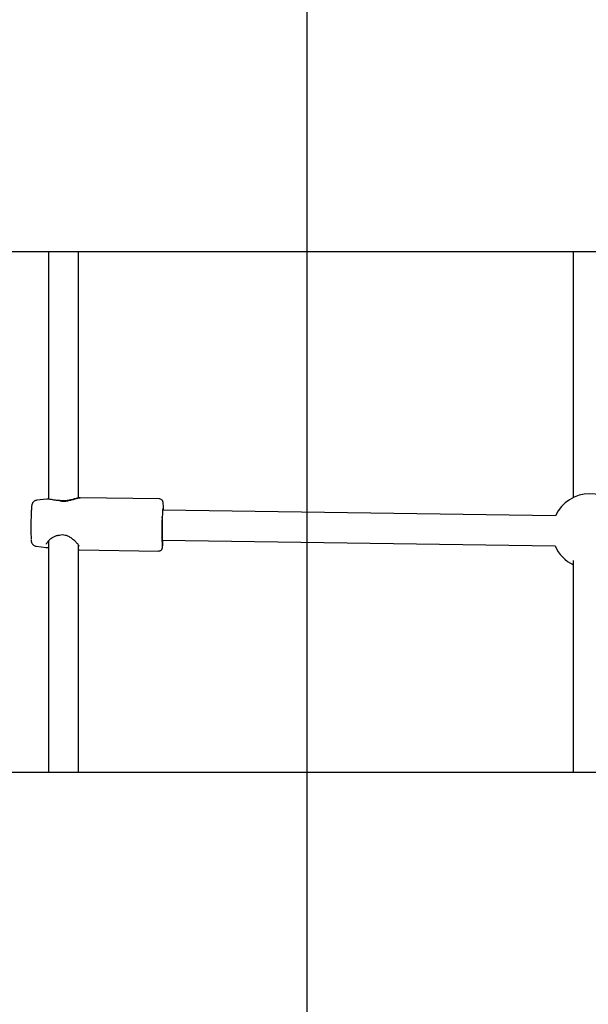
# Model space of a CAD drawing. Units: millimetres. Extents: x 19232 to 24772, y 25108 to 34858.
# Drawn here: x 21129 to 21433, y 31034 to 31560 of the extents above; entities that cross this region are included whole.
import ezdxf

# ---------------------------------------------------------------- set-up
doc = ezdxf.new("R2010")
doc.units = ezdxf.units.MM
doc.header["$LTSCALE"] = 200
doc.layers.add('OTWORY_MONTAŻOWE', color=1, linetype='Continuous')

msp = doc.modelspace()

# ---------------------------------------------------------------- linework, layer by layer
at = {"color": 7, "linetype": 'Continuous', "lineweight": 25}
for p, q in [((21102.77, 31435.99), (21762.77, 31435.99)), ((21144.77, 31435.99), (21144.77, 31303.89)), ((21160.77, 31304.52), (21160.77, 31435.99)), ((21424.77, 31435.99), (21424.77, 31304.8)), ((21203.93, 31304.03), (21161.78, 31304.64)), ((21143.9, 31303.96), (21138.56, 31303.32)), ((21205.38, 31293.89), (21205.4, 31294.45)), ((21415.3, 31295.07), (21205.72, 31298.1)), ((21138.2, 31278.83), (21143.48, 31278.05)), ((21143.45, 31278.05), (21144.77, 31278.11)), ((21144.77, 31281.48), (21144.77, 31158.11)), ((21160.77, 31158.11), (21160.77, 31279.34)), ((21205.49, 31282.11), (21415.06, 31279.07)), ((21161.38, 31276.84), (21203.53, 31276.23)), ((21424.77, 31271.24), (21424.77, 31158.11)), ((21762.77, 31158.11), (21102.77, 31158.11))]:
    msp.add_line(p, q, dxfattribs=at)
at = {"color": 7, "linetype": 'Continuous', "lineweight": 25, "flags": 128}
for points in [[(21205.97, 31298.1), (21205.96, 31298.24), (21205.91, 31298.72), (21205.84, 31298.85), (21205.78, 31298.62), (21205.71, 31298.03), (21205.64, 31297.13), (21205.58, 31295.94), (21205.52, 31294.5), (21205.47, 31292.89)], [(21205.47, 31292.89), (21205.43, 31291.16), (21205.41, 31289.39), (21205.39, 31287.65), (21205.39, 31286.01), (21205.41, 31284.54), (21205.43, 31283.29), (21205.47, 31282.33), (21205.52, 31281.68), (21205.58, 31281.38), (21205.64, 31281.43), (21205.71, 31281.84), (21205.74, 31282.1)]]:
    msp.add_lwpolyline(points, dxfattribs=at)
at = {"color": 7, "linetype": 'Continuous', "lineweight": 25}
for centre, radius, start, end in [((21433.51, 31286.81), 20, 24.4737, 155.5929), ((21150.75, 31301.88), 1.14, 89.1648, 95.7952), ((21151.42, 31297.59), 54.73, 0.5356, 3.8937), ((21285.79, 31288.67), 150.38, 177.9419, 182.4116), ((21357.76, 31287.2), 152.53, 177.4846, 183.3269), ((21150.34, 31285.73), 1, 274.2176, 284.649), ((21163.2, 31283.48), 42.74, 353.3718, 358.1484), ((21433.51, 31286.81), 20, 202.7493, 244.0996)]:
    msp.add_arc(centre, radius, start, end, dxfattribs=at)
for points, knots in [([(21150.77, 31303.03), (21151.5, 31302.93), (21152.98, 31302.75), (21155.22, 31303.03), (21157.25, 31303.52), (21159.04, 31304.08), (21160.53, 31304.49), (21161.48, 31304.7), (21161.76, 31304.63), (21161.78, 31304.63)], [0, 0, 0, 0, 0.159913, 0.320018, 0.47688, 0.647748, 0.815859, 0.985485, 1, 1, 1, 1]), ([(21161.49, 31304.61), (21161.18, 31304.59), (21160.29, 31304.52), (21158.81, 31304.09), (21157.02, 31303.58), (21155.29, 31303.18), (21153.18, 31302.89), (21151.71, 31303.05), (21150.94, 31303.14)], [0, 0, 0, 0, 0.124914, 0.35925, 0.499877, 0.653735, 0.819219, 1, 1, 1, 1]), ([(21138.53, 31303.29), (21138.32, 31303.26), (21137.84, 31303.2), (21137.2, 31302.84), (21136.68, 31302.39), (21136.32, 31301.9), (21136.1, 31301.45), (21135.97, 31301.07), (21135.9, 31300.75), (21135.83, 31300.35), (21135.77, 31299.77), (21135.7, 31298.85), (21135.63, 31297.65), (21135.57, 31296.22), (21135.53, 31295.01), (21135.51, 31294.28), (21135.51, 31294.11)], [0, 0, 0, 0, 0.044285, 0.099402, 0.147657, 0.190487, 0.228644, 0.26377, 0.303685, 0.362964, 0.472033, 0.592124, 0.719369, 0.841316, 0.961574, 1, 1, 1, 1]), ([(21150.75, 31303.15), (21150.18, 31303.17), (21148.85, 31303.19), (21147.2, 31303.51), (21145.74, 31303.8), (21144.77, 31303.99), (21144.12, 31303.96), (21143.88, 31303.96)], [0, 0, 0, 0, 0.18863, 0.441903, 0.654737, 0.869075, 1, 1, 1, 1]), ([(21150.64, 31303.02), (21150.65, 31303.06), (21150.69, 31303.15), (21150.74, 31303.15), (21150.76, 31303.15)], [0, 0, 0, 0, 0.465721, 1, 1, 1, 1]), ([(21206.02, 31301.48), (21206.01, 31301.67), (21205.98, 31302), (21205.92, 31302.34), (21205.8, 31302.75), (21205.56, 31303.2), (21205.15, 31303.64), (21204.58, 31303.97), (21204.14, 31304), (21203.94, 31304.01)], [0, 0, 0, 0, 0.247138, 0.455063, 0.574233, 0.665467, 0.77505, 0.897728, 1, 1, 1, 1]), ([(21143.73, 31279.87), (21143.78, 31280.08), (21143.91, 31280.56), (21145.09, 31282.05), (21146.8, 31283.45), (21148.68, 31284.44), (21149.83, 31284.63), (21150.41, 31284.73)], [0, 0, 0, 0, 0.196227, 0.433229, 0.705917, 0.851644, 1, 1, 1, 1]), ([(21150.59, 31284.76), (21151.09, 31284.86), (21152.13, 31285.06), (21153.81, 31284.82), (21155.5, 31284.15), (21157.16, 31283.11), (21158.7, 31281.83), (21159.99, 31280.49), (21160.85, 31279.38), (21160.97, 31279.01), (21161.01, 31278.89)], [0, 0, 0, 0, 0.0997071, 0.207447, 0.3278024, 0.4615512, 0.6075466, 0.762809, 0.924359, 1, 1, 1, 1]), ([(21135.56, 31281.95), (21135.58, 31281.81), (21135.6, 31281.57), (21135.67, 31281.2), (21135.8, 31280.75), (21136.06, 31280.21), (21136.49, 31279.66), (21137.12, 31279.18), (21137.73, 31278.89), (21138.11, 31278.87), (21138.2, 31278.86)], [0, 0, 0, 0, 0.184866, 0.312593, 0.421638, 0.528632, 0.65374, 0.796078, 0.953754, 1, 1, 1, 1]), ([(21203.53, 31276.26), (21203.7, 31276.26), (21204.09, 31276.26), (21204.62, 31276.51), (21205.05, 31276.86), (21205.31, 31277.22), (21205.46, 31277.53), (21205.55, 31277.81), (21205.6, 31278.03), (21205.62, 31278.18), (21205.63, 31278.25)], [0, 0, 0, 0, 0.111021, 0.257068, 0.379232, 0.487393, 0.586258, 0.697342, 0.866153, 1, 1, 1, 1]), ([(21160.77, 31276.95), (21160.99, 31276.89), (21161.24, 31276.82), (21161.36, 31276.85), (21161.38, 31276.86)], [0, 0, 0, 0, 0.8602073, 1, 1, 1, 1])]:
    msp.add_open_spline(points, degree=3, knots=knots, dxfattribs=at)
at = {"layer": 'OTWORY_MONTAŻOWE'}
msp.add_line((21282.77, 30140.87), (21282.77, 31648.87), dxfattribs=at)

doc.saveas('drawing.dxf')
